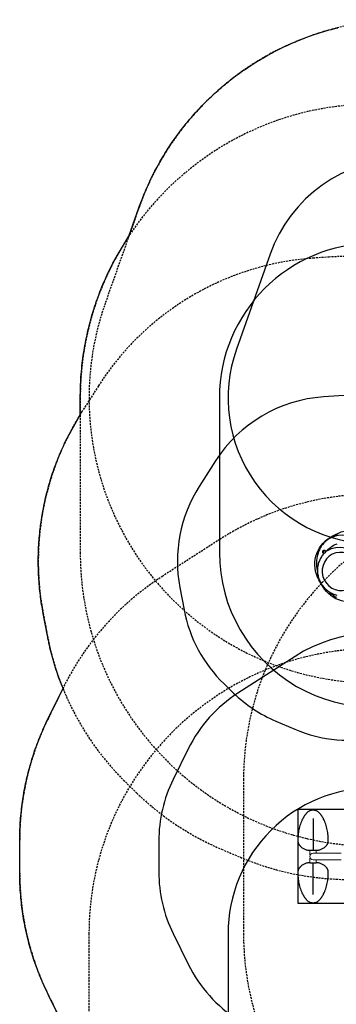
# Model space of a CAD drawing. Extents: x 5591 to 5981, y -5564 to -5147.
# Drawn here: x 5616 to 5698, y -5402 to -5147 of the extents above; entities that cross this region are included whole.
import ezdxf

# ---------------------------------------------------------------- set-up
doc = ezdxf.new("R2010")
doc.units = 0
doc.header["$MEASUREMENT"] = 0
doc.linetypes.add('CENTERX2', pattern=[20.32, 12.7, -2.54, 2.54, -2.54])
doc.linetypes.add('DASHED', pattern=[0.75, 0.5, -0.25])
for name, color, linetype in [('2D_FOOTTREAD', 92, 'CONTINUOUS'), ('2D_GALV', 135, 'CONTINUOUS'), ('2D_GRAY', 252, 'CONTINUOUS'), ('2D_PBACCENT', 250, 'CONTINUOUS'), ('2D_PBPANEL', 5, 'CONTINUOUS'), ('OUTLINE', 30, 'CONTINUOUS'), ('PHASE-1', 6, 'CONTINUOUS'), ('SAFETY_01', 51, 'DASHED'), ('SAFETY_01_36', 6, 'CONTINUOUS'), ('SAFETY_98', 5, 'DASHED'), ('SAFETY_98_36', 6, 'CONTINUOUS'), ('SAFETY_CSA03-1', 133, 'DASHED'), ('SAFETY_CSA03-1_36', 6, 'CONTINUOUS'), ('SAFETY_CSA03-2', 6, 'DASHED'), ('SAFETY_CSA03-2_36', 6, 'CONTINUOUS')]:
    doc.layers.add(name, color=color, linetype=linetype)

# ---------------------------------------------------------------- blocks, each defined once
blk = doc.blocks.new('PBTSTC11')
at = {"layer": 'SAFETY_01'}
blk.add_lwpolyline([(-47.33, 59.01, 0.332075), (-85.1, -19.11), (-80.45, -43.18, 0.366527), (-7.4, -101.92), (39.75, -100.73, 0.374629), (110.11, -36.19), (113.25, -8.22, 0.447318), (39.96, 73.75), (0, 73.75, 0.100409), (-28.74, 67.92), (-33.89, 65.74, 0.019719), (-39.07, 63.3)], format="xyb", close=True, dxfattribs=at)
at = {"layer": 'SAFETY_98'}
blk.add_lwpolyline([(-47.33, 59.01, 0.332075), (-85.1, -19.11), (-80.45, -43.18, 0.366527), (-7.4, -101.92), (39.75, -100.73, 0.374629), (110.11, -36.19), (113.25, -8.22, 0.447318), (39.96, 73.75), (0, 73.75, 0.100409), (-28.74, 67.92), (-33.89, 65.74, 0.019719), (-39.07, 63.3)], format="xyb", close=True, dxfattribs=at)
at = {"layer": 'SAFETY_CSA03-1'}
blk.add_lwpolyline([(-47.33, 59.01, 0.332075), (-85.1, -19.11), (-80.45, -43.18, 0.366527), (-7.4, -101.92), (39.75, -100.73, 0.374629), (110.11, -36.19), (113.25, -8.22, 0.447318), (39.96, 73.75), (0, 73.75, 0.100409), (-28.74, 67.92), (-33.89, 65.74, 0.019719), (-39.07, 63.3)], format="xyb", close=True, dxfattribs=at)
at = {"layer": 'SAFETY_CSA03-2'}
blk.add_lwpolyline([(-47.33, 59.01, 0.332075), (-85.1, -19.11), (-80.45, -43.18, 0.366527), (-7.4, -101.92), (39.75, -100.73, 0.374629), (110.11, -36.19), (113.25, -8.22, 0.447318), (39.96, 73.75), (0, 73.75, 0.100409), (-28.74, 67.92), (-33.89, 65.74, 0.019719), (-39.07, 63.3)], format="xyb", close=True, dxfattribs=at)
blk = doc.blocks.new('PBPODC00')
at = {"layer": '2D_FOOTTREAD', "linetype": 'CENTERX2'}
for p, q in [((10.16, -15.75), (18.39, -15.75)), ((10.16, -15.75), (18.39, -15.75)), ((10.16, -15.75), (18.39, -15.75)), ((29.86, -15.75), (21.63, -15.75)), ((29.86, -15.75), (21.63, -15.75)), ((29.86, -15.75), (21.63, -15.75))]:
    blk.add_line(p, q, dxfattribs=at)
for points in [[(18.39, -16.58), (18.39, -14.92, 0.223835), (17.13, -12.24, 0.164613), (16.01, -11.82, 0.124777), (10.31, -13.04, 0.068826), (8.78, -14.08, 0.444631), (8.78, -17.42, 0.068826), (10.31, -18.46, 0.124776), (16.01, -19.68, 0.164614), (17.13, -19.25, 0.223833), (18.39, -16.58, 0.044858)], [(21.63, -16.58), (21.63, -14.92, -0.223835), (22.89, -12.24, -0.164613), (24.01, -11.82, -0.124777), (29.71, -13.04, -0.068826), (31.24, -14.08, -0.444631), (31.24, -17.42, -0.068826), (29.71, -18.46, -0.124776), (24.01, -19.68, -0.164614), (22.89, -19.25, -0.223833), (21.63, -16.58, -0.044858)]]:
    blk.add_lwpolyline(points, format="xyb", dxfattribs=at)
at = {"layer": '2D_PBACCENT', "linetype": 'Continuous', "lineweight": 15}
for p, q in [((19.18, -8.46), (19.18, -15.75)), ((20.84, -15.75), (20.84, -8.46)), ((19.18, -14.92), (18.39, -14.92)), ((21.63, -14.92), (20.84, -14.92)), ((18.39, -16.58), (19.58, -16.58)), ((19.58, -16.58), (19.58, -16.46)), ((20.44, -16.46), (20.44, -16.58)), ((20.44, -16.58), (21.63, -16.58))]:
    blk.add_line(p, q, dxfattribs=at)
for start, end in [(180, 0), (180, 270), (270, 0)]:
    blk.add_arc((20.01, -15.75), 0.831, start, end, dxfattribs=at)
at = {"layer": 'OUTLINE'}
blk.add_lwpolyline([(32.12, -0.66), (39.96, -0.66), (39.94, 0.64), (0, 0.64), (0, -0.66), (7.89, -0.66), (7.89, -19.7), (32.12, -19.7), (32.12, -0.66)], close=True, dxfattribs=at)
at = {"layer": 'SAFETY_01'}
blk.add_lwpolyline([(24.01, -91.68, 0.115002), (55.85, -84.26), (63.82, -80.33, 0.136981), (92.67, -54.5), (102.12, -39.69, 0.592337), (39.96, 73.75), (0, 73.75, 0.593322), (-62.04, -39.87), (-52.53, -54.67, 0.136239), (-23.8, -80.33), (-15.82, -84.26, 0.115002), (16.01, -91.68)], format="xyb", close=True, dxfattribs=at)
at = {"layer": 'SAFETY_01_36'}
blk.add_lwpolyline([(24.01, -55.68, 0.115002), (39.93, -51.97), (47.9, -48.04, 0.136981), (62.32, -35.12), (71.78, -20.32, 0.592337), (39.96, 37.75), (0, 37.75, 0.593322), (-31.76, -20.41), (-22.25, -35.21, 0.136239), (-7.88, -48.04), (0.09, -51.97, 0.115002), (16.01, -55.68)], format="xyb", close=True, dxfattribs=at)
at = {"layer": 'SAFETY_98'}
blk.add_lwpolyline([(24.01, -91.68, 0.115002), (55.85, -84.26), (63.82, -80.33, 0.136981), (92.67, -54.5), (102.12, -39.69, 0.592337), (39.96, 73.75), (0, 73.75, 0.593322), (-62.04, -39.87), (-52.53, -54.67, 0.136239), (-23.8, -80.33), (-15.82, -84.26, 0.115002), (16.01, -91.68)], format="xyb", close=True, dxfattribs=at)
at = {"layer": 'SAFETY_98_36'}
blk.add_lwpolyline([(24.01, -55.68, 0.115002), (39.93, -51.97), (47.9, -48.04, 0.136981), (62.32, -35.12), (71.78, -20.32, 0.592337), (39.96, 37.75), (0, 37.75, 0.593322), (-31.76, -20.41), (-22.25, -35.21, 0.136239), (-7.88, -48.04), (0.09, -51.97, 0.115002), (16.01, -55.68)], format="xyb", close=True, dxfattribs=at)
at = {"layer": 'SAFETY_CSA03-1'}
blk.add_lwpolyline([(24.01, -91.68, 0.115002), (55.85, -84.26), (63.82, -80.33, 0.136981), (92.67, -54.5), (102.12, -39.69, 0.592337), (39.96, 73.75), (0, 73.75, 0.593322), (-62.04, -39.87), (-52.53, -54.67, 0.136239), (-23.8, -80.33), (-15.82, -84.26, 0.115002), (16.01, -91.68)], format="xyb", close=True, dxfattribs=at)
at = {"layer": 'SAFETY_CSA03-1_36'}
blk.add_lwpolyline([(24.01, -55.68, 0.115002), (39.93, -51.97), (47.9, -48.04, 0.136981), (62.32, -35.12), (71.78, -20.32, 0.592337), (39.96, 37.75), (0, 37.75, 0.593322), (-31.76, -20.41), (-22.25, -35.21, 0.136239), (-7.88, -48.04), (0.09, -51.97, 0.115002), (16.01, -55.68)], format="xyb", close=True, dxfattribs=at)
at = {"layer": 'SAFETY_CSA03-2'}
blk.add_lwpolyline([(24.01, -91.68, 0.115002), (55.85, -84.26), (63.82, -80.33, 0.136981), (92.67, -54.5), (102.12, -39.69, 0.592337), (39.96, 73.75), (0, 73.75, 0.593322), (-62.04, -39.87), (-52.53, -54.67, 0.136239), (-23.8, -80.33), (-15.82, -84.26, 0.115002), (16.01, -91.68)], format="xyb", close=True, dxfattribs=at)
at = {"layer": 'SAFETY_CSA03-2_36'}
blk.add_lwpolyline([(24.01, -55.68, 0.115002), (39.93, -51.97), (47.9, -48.04, 0.136981), (62.32, -35.12), (71.78, -20.32, 0.592337), (39.96, 37.75), (0, 37.75, 0.593322), (-31.76, -20.41), (-22.25, -35.21, 0.136239), (-7.88, -48.04), (0.09, -51.97, 0.115002), (16.01, -55.68)], format="xyb", close=True, dxfattribs=at)
blk = doc.blocks.new('PBWAVC03')
at = {"layer": 'SAFETY_01'}
blk.add_lwpolyline([(31.98, -97.85, 0.317938), (100.81, -49.16), (109.5, -24.56, 0.517534), (39.96, 73.75), (0, 73.75, 0.517552), (-69.54, -24.56), (-60.85, -49.17, 0.317901), (7.97, -97.84)], format="xyb", close=True, dxfattribs=at)
at = {"layer": 'SAFETY_01_36'}
blk.add_lwpolyline([(31.99, -61.85, 0.317938), (66.87, -37.17), (75.56, -12.57, 0.517534), (39.96, 37.75), (0, 37.75, 0.517552), (-35.59, -12.57), (-26.9, -37.18, 0.317901), (7.97, -61.84)], format="xyb", close=True, dxfattribs=at)
at = {"layer": 'SAFETY_98'}
blk.add_lwpolyline([(31.98, -97.85, 0.317938), (100.81, -49.16), (109.5, -24.56, 0.517534), (39.96, 73.75), (0, 73.75, 0.517552), (-69.54, -24.56), (-60.85, -49.17, 0.317901), (7.97, -97.84)], format="xyb", close=True, dxfattribs=at)
at = {"layer": 'SAFETY_98_36'}
blk.add_lwpolyline([(31.99, -61.85, 0.317938), (66.87, -37.17), (75.56, -12.57, 0.517534), (39.96, 37.75), (0, 37.75, 0.517552), (-35.59, -12.57), (-26.9, -37.18, 0.317901), (7.97, -61.84)], format="xyb", close=True, dxfattribs=at)
at = {"layer": 'SAFETY_CSA03-1'}
blk.add_lwpolyline([(31.98, -97.85, 0.317938), (100.81, -49.16), (109.5, -24.56, 0.517534), (39.96, 73.75), (0, 73.75, 0.517552), (-69.54, -24.56), (-60.85, -49.17, 0.317901), (7.97, -97.84)], format="xyb", close=True, dxfattribs=at)
at = {"layer": 'SAFETY_CSA03-1_36'}
blk.add_lwpolyline([(31.99, -61.85, 0.317938), (66.87, -37.17), (75.56, -12.57, 0.517534), (39.96, 37.75), (0, 37.75, 0.517552), (-35.59, -12.57), (-26.9, -37.18, 0.317901), (7.97, -61.84)], format="xyb", close=True, dxfattribs=at)
at = {"layer": 'SAFETY_CSA03-2'}
blk.add_lwpolyline([(31.98, -97.85, 0.317938), (100.81, -49.16), (109.5, -24.56, 0.517534), (39.96, 73.75), (0, 73.75, 0.517552), (-69.54, -24.56), (-60.85, -49.17, 0.317901), (7.97, -97.84)], format="xyb", close=True, dxfattribs=at)
at = {"layer": 'SAFETY_CSA03-2_36'}
blk.add_lwpolyline([(31.99, -61.85, 0.317938), (66.87, -37.17), (75.56, -12.57, 0.517534), (39.96, 37.75), (0, 37.75, 0.517552), (-35.59, -12.57), (-26.9, -37.18, 0.317901), (7.97, -61.84)], format="xyb", close=True, dxfattribs=at)
blk = doc.blocks.new('200203643')
at = {"layer": 'SAFETY_01'}
blk.add_lwpolyline([(0, 76, 1), (0, -76), (40, -76, 1), (40, 76)], format="xyb", close=True, dxfattribs=at)
at = {"layer": 'SAFETY_01_36'}
blk.add_lwpolyline([(0, 40, 1), (0, -40), (40, -40, 1), (40, 40)], format="xyb", close=True, dxfattribs=at)
at = {"layer": 'SAFETY_CSA03-1'}
blk.add_lwpolyline([(0, 76, 1), (0, -76), (40, -76, 1), (40, 76)], format="xyb", close=True, dxfattribs=at)
at = {"layer": 'SAFETY_CSA03-1_36'}
blk.add_lwpolyline([(0, 40, 1), (0, -40), (40, -40, 1), (40, 40)], format="xyb", close=True, dxfattribs=at)
blk = doc.blocks.new('PBOING00')
at = {"layer": '2D_GALV', "linetype": 'Continuous'}
blk.add_line((-6.87, -11.05), (-6.86, -11.06), dxfattribs=at)
at = {"layer": '2D_GALV', "color": 7, "linetype": 'Continuous'}
blk.add_line((-6.37, -10.78), (-6.37, -10.77), dxfattribs=at)
at = {"layer": '2D_GALV', "linetype": 'Continuous'}
for points in [[(-6.97, -11.19), (-7, -11.12), (-7, -11.05), (-7, -10.98), (-6.98, -10.92), (-6.95, -10.85), (-6.9, -10.8), (-6.84, -10.75), (-6.78, -10.71), (-6.71, -10.68), (-6.63, -10.66), (-6.55, -10.65), (-6.47, -10.65), (-6.4, -10.64)], [(-6.22, -11.34), (-6.24, -11.35), (-6.31, -11.39), (-6.38, -11.42), (-6.46, -11.44), (-6.54, -11.45), (-6.62, -11.44), (-6.69, -11.42), (-6.77, -11.4), (-6.83, -11.36), (-6.89, -11.31), (-6.94, -11.25), (-6.97, -11.19)], [(-6.37, -10.78), (-6.38, -10.81), (-6.44, -10.78), (-6.5, -10.77), (-6.57, -10.77), (-6.64, -10.78), (-6.7, -10.8), (-6.75, -10.84), (-6.8, -10.88), (-6.83, -10.93), (-6.86, -10.98), (-6.87, -11.04), (-6.87, -11.05)], [(-6.86, -11.06), (-6.86, -11.1), (-6.85, -11.16), (-6.82, -11.21), (-6.79, -11.26), (-6.74, -11.3), (-6.69, -11.33), (-6.63, -11.35), (-6.57, -11.37), (-6.5, -11.36), (-6.44, -11.35), (-6.38, -11.33), (-6.33, -11.29), (-6.28, -11.24), (-6.26, -11.21)]]:
    blk.add_lwpolyline(points, dxfattribs=at)
at = {"layer": '2D_GRAY'}
blk.add_line((-9, -7.59), (-9, -7.72), dxfattribs=at)
for points in [[(-8.78, -5.89), (-8.85, -6.18), (-8.91, -6.47), (-8.95, -6.75), (-8.98, -6.97)], [(-8.97, -8.46), (-8.96, -8.59), (-8.92, -8.88), (-8.86, -9.16), (-8.8, -9.45), (-8.72, -9.73), (-8.63, -10.01), (-8.53, -10.29), (-8.41, -10.56), (-8.29, -10.83), (-8.15, -11.1), (-8, -11.36), (-7.84, -11.62), (-7.67, -11.87), (-7.49, -12.11), (-7.3, -12.35), (-7.1, -12.58), (-6.89, -12.81), (-6.67, -13.03), (-6.44, -13.24), (-6.2, -13.44), (-5.95, -13.64), (-5.7, -13.83), (-5.43, -14.01), (-5.16, -14.18), (-4.88, -14.34), (-4.6, -14.49), (-4.31, -14.64), (-4.01, -14.77), (-3.71, -14.9), (-3.4, -15.01), (-3.18, -15.09)], [(3.16, -15.12), (3.45, -15.02), (3.76, -14.9), (4.06, -14.77), (4.36, -14.64), (4.65, -14.49), (4.93, -14.34), (5.21, -14.17)]]:
    blk.add_lwpolyline(points, dxfattribs=at)
for centre, radius, start, end in [((-1.73, -8.31), 7.11, 136.9821, 194.7856), ((-2.24, -7.6), 6.76, 173.9822, 179.9284), ((-2.24, -7.71), 6.76, 173.7241, 185.9993)]:
    blk.add_arc(centre, radius, start, end, dxfattribs=at)
at = {"layer": '2D_PBPANEL', "linetype": 'Continuous'}
blk.add_line((-6.64, -9.45), (-6.37, -10.77), dxfattribs=at)
at = {"layer": '2D_PBPANEL'}
for points in [[(-6.65, -7.26), (-6.7, -7.52), (-6.73, -7.78), (-6.74, -7.95)], [(-6.37, -10.78), (-6.37, -10.78), (-6.31, -11.05), (-6.23, -11.32), (-6.15, -11.58), (-6.05, -11.84), (-5.94, -12.1), (-5.82, -12.35), (-5.68, -12.59), (-5.54, -12.83), (-5.39, -13.06), (-5.22, -13.29), (-5.05, -13.51), (-4.86, -13.72), (-4.67, -13.92), (-4.47, -14.12), (-4.26, -14.3), (-4.04, -14.48), (-3.81, -14.65), (-3.58, -14.8), (-3.34, -14.95), (-3.09, -15.09), (-2.83, -15.21), (-2.58, -15.33), (-2.31, -15.43), (-2.04, -15.53), (-1.77, -15.61), (-1.49, -15.68), (-1.22, -15.73), (-0.94, -15.78), (-0.65, -15.81), (-0.37, -15.84), (-0.08, -15.84), (0.2, -15.84), (0.49, -15.83), (0.77, -15.8), (1.05, -15.76), (1.33, -15.71), (1.61, -15.65), (1.88, -15.57), (2.16, -15.49), (2.42, -15.39), (2.68, -15.28), (2.94, -15.16), (3.19, -15.03), (3.44, -14.89), (3.68, -14.74), (3.91, -14.58), (4.13, -14.4), (4.35, -14.22), (4.56, -14.03), (4.75, -13.84)]]:
    blk.add_lwpolyline(points, dxfattribs=at)
at = {"layer": '2D_PBPANEL', "linetype": 'Continuous'}
blk.add_arc((0.04, -10.32), 6.48, 2.7781, 180.7487, dxfattribs=at)
at = {"layer": '2D_PBPANEL'}
for centre, radius, start, end in [((-0.01, -10.07), 5.04, 359.5339, 174.272), ((-1.47, -8.35), 5.29, 175.6438, 192.0064), ((0.01, -9.64), 5.04, 179.1417, 354.6642)]:
    blk.add_arc(centre, radius, start, end, dxfattribs=at)
at = {"layer": 'OUTLINE'}
blk.add_lwpolyline([(-9, -7.84), (-9, -6.25, -0.414214), (-1, 1.75), (1, 1.75, -0.414214), (9, -6.25), (9, -7.84, -0.414214), (1, -15.84), (-1, -15.84, -0.414214)], format="xyb", close=True, dxfattribs=at)
at = {"layer": 'SAFETY_01'}
blk.add_lwpolyline([(-23.56, -83.96, 0.154638), (19.91, -85.21), (23.23, -84.26, 0.09201), (46.76, -72.56), (51.02, -69.35, 0.157818), (76.52, -33.07), (77.83, -28.81, 0.430556), (26.44, 62.3), (10.08, 66.38, 0.353435), (-71.96, 28.22), (-73.7, 24.67, 0.238067), (-72.96, -40.21), (-69.33, -47.21, 0.191365), (-29.14, -82.01)], format="xyb", close=True, dxfattribs=at)
at = {"layer": 'SAFETY_01_36'}
blk.add_lwpolyline([(-11.71, -49.97, 0.154638), (10.03, -50.59), (13.35, -49.64, 0.09201), (25.11, -43.79), (29.37, -40.59, 0.157818), (42.12, -22.45), (43.44, -18.19, 0.430556), (17.74, 27.37), (1.38, 31.44, 0.353435), (-39.64, 12.36), (-41.38, 8.82, 0.238067), (-41.01, -23.63), (-37.38, -30.62, 0.191365), (-17.28, -48.02)], format="xyb", close=True, dxfattribs=at)
at = {"layer": 'SAFETY_98'}
blk.add_lwpolyline([(-23.56, -83.96, 0.154638), (19.91, -85.21), (23.23, -84.26, 0.09201), (46.76, -72.56), (51.02, -69.35, 0.157818), (76.52, -33.07), (77.83, -28.81, 0.430556), (26.44, 62.3), (10.08, 66.38, 0.353435), (-71.96, 28.22), (-73.7, 24.67, 0.238067), (-72.96, -40.21), (-69.33, -47.21, 0.191365), (-29.14, -82.01)], format="xyb", close=True, dxfattribs=at)
at = {"layer": 'SAFETY_98_36'}
blk.add_lwpolyline([(-11.71, -49.97, 0.154638), (10.03, -50.59), (13.35, -49.64, 0.09201), (25.11, -43.79), (29.37, -40.59, 0.157818), (42.12, -22.45), (43.44, -18.19, 0.430556), (17.74, 27.37), (1.38, 31.44, 0.353435), (-39.64, 12.36), (-41.38, 8.82, 0.238067), (-41.01, -23.63), (-37.38, -30.62, 0.191365), (-17.28, -48.02)], format="xyb", close=True, dxfattribs=at)
at = {"layer": 'SAFETY_CSA03-1'}
blk.add_lwpolyline([(-23.56, -83.96, 0.154638), (19.91, -85.21), (23.23, -84.26, 0.09201), (46.76, -72.56), (51.02, -69.35, 0.157818), (76.52, -33.07), (77.83, -28.81, 0.430556), (26.44, 62.3), (10.08, 66.38, 0.353435), (-71.96, 28.22), (-73.7, 24.67, 0.238067), (-72.96, -40.21), (-69.33, -47.21, 0.191365), (-29.14, -82.01)], format="xyb", close=True, dxfattribs=at)
at = {"layer": 'SAFETY_CSA03-1_36'}
blk.add_lwpolyline([(-11.71, -49.97, 0.154638), (10.03, -50.59), (13.35, -49.64, 0.09201), (25.11, -43.79), (29.37, -40.59, 0.157818), (42.12, -22.45), (43.44, -18.19, 0.430556), (17.74, 27.37), (1.38, 31.44, 0.353435), (-39.64, 12.36), (-41.38, 8.82, 0.238067), (-41.01, -23.63), (-37.38, -30.62, 0.191365), (-17.28, -48.02)], format="xyb", close=True, dxfattribs=at)
at = {"layer": 'SAFETY_CSA03-2'}
blk.add_lwpolyline([(-23.56, -83.96, 0.154638), (19.91, -85.21), (23.23, -84.26, 0.09201), (46.76, -72.56), (51.02, -69.35, 0.157818), (76.52, -33.07), (77.83, -28.81, 0.430556), (26.44, 62.3), (10.08, 66.38, 0.353435), (-71.96, 28.22), (-73.7, 24.67, 0.238067), (-72.96, -40.21), (-69.33, -47.21, 0.191365), (-29.14, -82.01)], format="xyb", close=True, dxfattribs=at)
at = {"layer": 'SAFETY_CSA03-2_36'}
blk.add_lwpolyline([(-11.71, -49.97, 0.154638), (10.03, -50.59), (13.35, -49.64, 0.09201), (25.11, -43.79), (29.37, -40.59, 0.157818), (42.12, -22.45), (43.44, -18.19, 0.430556), (17.74, 27.37), (1.38, 31.44, 0.353435), (-39.64, 12.36), (-41.38, 8.82, 0.238067), (-41.01, -23.63), (-37.38, -30.62, 0.191365), (-17.28, -48.02)], format="xyb", close=True, dxfattribs=at)
blk = doc.blocks.new('PBSCLO00')
at = {"layer": 'SAFETY_01'}
blk.add_lwpolyline([(-73.75, -96, 0.414214), (0, -169.75), (39.96, -169.75, 0.414214), (113.71, -96), (113.71, 0, 0.414214), (39.96, 73.75), (0, 73.75, 0.414214), (-73.75, 0)], format="xyb", close=True, dxfattribs=at)
at = {"layer": 'SAFETY_01_36'}
blk.add_lwpolyline([(-37.75, -96, 0.414214), (0, -133.75), (39.96, -133.75, 0.414214), (77.71, -96), (77.71, 0, 0.414214), (39.96, 37.75), (0, 37.75, 0.414214), (-37.75, 0)], format="xyb", close=True, dxfattribs=at)
at = {"layer": 'SAFETY_98'}
blk.add_lwpolyline([(-73.75, -96, 0.414214), (0, -169.75), (39.96, -169.75, 0.414214), (113.71, -96), (113.71, 0, 0.414214), (39.96, 73.75), (0, 73.75, 0.414214), (-73.75, 0)], format="xyb", close=True, dxfattribs=at)
at = {"layer": 'SAFETY_98_36'}
blk.add_lwpolyline([(-37.75, -96, 0.414214), (0, -133.75), (39.96, -133.75, 0.414214), (77.71, -96), (77.71, 0, 0.414214), (39.96, 37.75), (0, 37.75, 0.414214), (-37.75, 0)], format="xyb", close=True, dxfattribs=at)
at = {"layer": 'SAFETY_CSA03-1'}
blk.add_lwpolyline([(-73.75, -96, 0.414214), (0, -169.75), (39.96, -169.75, 0.414214), (113.71, -96), (113.71, 0, 0.414214), (39.96, 73.75), (0, 73.75, 0.414214), (-73.75, 0)], format="xyb", close=True, dxfattribs=at)
at = {"layer": 'SAFETY_CSA03-1_36'}
blk.add_lwpolyline([(-37.75, -96, 0.414214), (0, -133.75), (39.96, -133.75, 0.414214), (77.71, -96), (77.71, 0, 0.414214), (39.96, 37.75), (0, 37.75, 0.414214), (-37.75, 0)], format="xyb", close=True, dxfattribs=at)
at = {"layer": 'SAFETY_CSA03-2'}
blk.add_lwpolyline([(-73.75, -96, 0.414214), (0, -169.75), (39.96, -169.75, 0.414214), (113.71, -96), (113.71, 0, 0.414214), (39.96, 73.75), (0, 73.75, 0.414214), (-73.75, 0)], format="xyb", close=True, dxfattribs=at)
at = {"layer": 'SAFETY_CSA03-2_36'}
blk.add_lwpolyline([(-37.75, -96, 0.414214), (0, -133.75), (39.96, -133.75, 0.414214), (77.71, -96), (77.71, 0, 0.414214), (39.96, 37.75), (0, 37.75, 0.414214), (-37.75, 0)], format="xyb", close=True, dxfattribs=at)

msp = doc.modelspace()

# ---------------------------------------------------------------- linework, layer by layer
at = {"layer": 'PHASE-1'}
msp.add_lwpolyline([(5626.96, -5407.4), (5623.03, -5399.43), (5622.77, -5398.89), (5622.52, -5398.35), (5622.26, -5397.81), (5622.01, -5397.26), (5621.77, -5396.72), (5621.52, -5396.17), (5621.38, -5395.83), (5621.05, -5395.08), (5620.83, -5394.52), (5620.61, -5393.97), (5620.39, -5393.41), (5620.18, -5392.85), (5619.92, -5392.15), (5619.77, -5391.73), (5619.57, -5391.17), (5619.38, -5390.6), (5619.19, -5390.03), (5619.01, -5389.47), (5618.83, -5388.9), (5618.68, -5388.4), (5618.49, -5387.75), (5618.32, -5387.18), (5618.16, -5386.6), (5618.01, -5386.03), (5617.85, -5385.45), (5617.71, -5384.87), (5617.64, -5384.58), (5617.43, -5383.71), (5617.3, -5383.12), (5617.17, -5382.54), (5617.05, -5381.96), (5616.94, -5381.37), (5616.81, -5380.71), (5616.72, -5380.2), (5616.62, -5379.61), (5616.52, -5379.02), (5616.43, -5378.43), (5616.34, -5377.84), (5616.26, -5377.25), (5616.2, -5376.8), (5616.1, -5376.06), (5616.04, -5375.47), (5615.97, -5374.87), (5615.91, -5374.28), (5615.86, -5373.68), (5615.8, -5372.86), (5615.77, -5372.49), (5615.74, -5371.9), (5615.71, -5371.3), (5615.68, -5370.7), (5615.66, -5370.11), (5615.64, -5369.51), (5615.62, -5368.91), (5615.61, -5359.59), (5615.62, -5359), (5615.63, -5358.4), (5615.64, -5357.8), (5615.65, -5357.2), (5615.67, -5356.61), (5615.7, -5356.01), (5615.71, -5355.64), (5615.76, -5354.82), (5615.8, -5354.22), (5615.85, -5353.63), (5615.9, -5353.03), (5615.96, -5352.44), (5616.04, -5351.69), (5616.09, -5351.25), (5616.16, -5350.66), (5616.24, -5350.06), (5616.32, -5349.47), (5616.41, -5348.88), (5616.5, -5348.29), (5616.58, -5347.78), (5616.7, -5347.11), (5616.8, -5346.53), (5616.91, -5345.94), (5617.03, -5345.35), (5617.15, -5344.77), (5617.34, -5343.89), (5617.4, -5343.6), (5617.54, -5343.02), (5617.68, -5342.44), (5617.82, -5341.86), (5617.97, -5341.28), (5618.13, -5340.7), (5618.31, -5340.06), (5618.45, -5339.55), (5618.62, -5338.98), (5618.79, -5338.41), (5618.97, -5337.84), (5619.15, -5337.27), (5619.34, -5336.7), (5619.48, -5336.28), (5619.73, -5335.57), (5619.93, -5335.01), (5620.14, -5334.45), (5620.35, -5333.89), (5620.56, -5333.33), (5620.87, -5332.57), (5621.01, -5332.23), (5621.24, -5331.68), (5621.48, -5331.13), (5621.72, -5330.58), (5621.96, -5330.04), (5622.21, -5329.49), (5622.45, -5328.95), (5626.83, -5320.04), (5625.69, -5317.19), (5625.59, -5316.89), (5625.48, -5316.59), (5625.38, -5316.29), (5625.28, -5315.99), (5625.18, -5315.69), (5625.08, -5315.39), (5624.98, -5315.09), (5624.88, -5314.79), (5624.79, -5314.48), (5624.69, -5314.18), (5624.6, -5313.88), (5624.51, -5313.57), (5624.42, -5313.27), (5624.33, -5312.97), (5624.25, -5312.66), (5624.16, -5312.36), (5624.08, -5312.05), (5623.99, -5311.75), (5623.91, -5311.44), (5623.83, -5311.14), (5623.75, -5310.83), (5623.68, -5310.52), (5623.6, -5310.21), (5623.52, -5309.91), (5623.45, -5309.6), (5623.38, -5309.29), (5623.31, -5308.98), (5623.24, -5308.67), (5623.17, -5308.36), (5623.11, -5308.05), (5623.04, -5307.74), (5622.98, -5307.43), (5622.92, -5307.12), (5622.85, -5306.81), (5622.79, -5306.5), (5621.69, -5300.7), (5621.59, -5300.12), (5621.48, -5299.53), (5621.39, -5298.95), (5621.29, -5298.36), (5621.2, -5297.78), (5621.08, -5296.94), (5621.03, -5296.6), (5620.95, -5296.01), (5620.88, -5295.42), (5620.82, -5294.83), (5620.76, -5294.24), (5620.7, -5293.65), (5620.66, -5293.16), (5620.61, -5292.47), (5620.57, -5291.88), (5620.53, -5291.28), (5620.5, -5290.69), (5620.48, -5290.1), (5620.45, -5289.36), (5620.44, -5288.91), (5620.43, -5288.32), (5620.42, -5287.73), (5620.42, -5287.13), (5620.42, -5286.54), (5620.43, -5285.95), (5620.44, -5285.55), (5620.46, -5284.76), (5620.49, -5284.17), (5620.51, -5283.57), (5620.55, -5282.98), (5620.58, -5282.39), (5620.63, -5281.75), (5620.67, -5281.21), (5620.73, -5280.61), (5620.78, -5280.02), (5620.84, -5279.43), (5620.91, -5278.84), (5620.98, -5278.26), (5621.02, -5277.96), (5621.14, -5277.08), (5621.23, -5276.49), (5621.32, -5275.91), (5621.41, -5275.32), (5621.51, -5274.74), (5621.61, -5274.2), (5621.73, -5273.57), (5621.84, -5272.99), (5621.96, -5272.41), (5622.09, -5271.83), (5622.22, -5271.25), (5622.4, -5270.48), (5622.49, -5270.09), (5622.64, -5269.52), (5622.78, -5268.94), (5622.94, -5268.37), (5623.1, -5267.8), (5623.26, -5267.22), (5623.38, -5266.8), (5623.6, -5266.09), (5623.77, -5265.52), (5623.96, -5264.96), (5624.14, -5264.39), (5624.33, -5263.83), (5624.56, -5263.18), (5624.73, -5262.71), (5624.93, -5262.15), (5625.14, -5261.6), (5625.35, -5261.04), (5625.57, -5260.49), (5625.79, -5259.94), (5625.93, -5259.62), (5626.26, -5258.85), (5626.5, -5258.31), (5626.74, -5257.77), (5626.99, -5257.23), (5627.23, -5256.69), (5627.48, -5256.15), (5631.28, -5249.29), (5631.28, -5244.93), (5631.29, -5244.25), (5631.31, -5243.56), (5631.32, -5242.88), (5631.34, -5242.19), (5631.36, -5241.51), (5631.39, -5240.83), (5631.42, -5240.4), (5631.47, -5239.46), (5631.52, -5238.78), (5631.58, -5238.1), (5631.65, -5237.42), (5631.72, -5236.74), (5631.81, -5235.89), (5631.88, -5235.38), (5631.97, -5234.7), (5632.06, -5234.02), (5632.16, -5233.35), (5632.27, -5232.67), (5632.38, -5232), (5632.48, -5231.41), (5632.62, -5230.65), (5632.75, -5229.98), (5632.89, -5229.31), (5633.03, -5228.64), (5633.18, -5227.97), (5633.42, -5226.97), (5633.5, -5226.64), (5633.66, -5225.98), (5633.84, -5225.32), (5634.02, -5224.66), (5634.2, -5224), (5634.39, -5223.34), (5634.61, -5222.61), (5634.79, -5222.03), (5635, -5221.38), (5635.22, -5220.73), (5635.44, -5220.09), (5635.66, -5219.44), (5635.89, -5218.8), (5636.07, -5218.32), (5636.38, -5217.52), (5636.62, -5216.88), (5636.88, -5216.24), (5637.14, -5215.61), (5637.41, -5214.98), (5637.79, -5214.12), (5637.96, -5213.73), (5638.25, -5213.11), (5638.54, -5212.49), (5638.84, -5211.88), (5639.14, -5211.26), (5639.44, -5210.65), (5639.75, -5210.04), (5643.86, -5203.09), (5646.45, -5195.77), (5646.65, -5195.22), (5646.85, -5194.68), (5647.06, -5194.14), (5647.26, -5193.6), (5647.47, -5193.06), (5647.73, -5192.41), (5647.9, -5191.98), (5648.13, -5191.45), (5648.36, -5190.92), (5648.59, -5190.39), (5648.83, -5189.86), (5649.17, -5189.12), (5649.32, -5188.81), (5649.57, -5188.29), (5649.82, -5187.77), (5650.08, -5187.25), (5650.34, -5186.73), (5650.61, -5186.22), (5650.78, -5185.9), (5651.15, -5185.2), (5651.43, -5184.69), (5651.72, -5184.18), (5652, -5183.68), (5652.29, -5183.18), (5652.54, -5182.76), (5652.89, -5182.19), (5653.19, -5181.69), (5653.49, -5181.2), (5653.8, -5180.71), (5654.12, -5180.22), (5654.45, -5179.72), (5654.76, -5179.26), (5655.08, -5178.78), (5655.41, -5178.3), (5655.75, -5177.83), (5656.08, -5177.36), (5656.51, -5176.77), (5656.77, -5176.43), (5657.12, -5175.96), (5657.47, -5175.5), (5657.82, -5175.05), (5658.18, -5174.59), (5658.71, -5173.93), (5658.91, -5173.69), (5659.28, -5173.25), (5659.66, -5172.8), (5660.03, -5172.36), (5660.41, -5171.93), (5660.8, -5171.49), (5661.06, -5171.21), (5661.58, -5170.64), (5661.97, -5170.21), (5662.37, -5169.79), (5662.77, -5169.37), (5663.17, -5168.96), (5663.53, -5168.6), (5663.99, -5168.14), (5664.4, -5167.73), (5664.82, -5167.33), (5665.24, -5166.93), (5665.66, -5166.54), (5666.12, -5166.11), (5666.52, -5165.76), (5666.95, -5165.37), (5667.39, -5164.99), (5667.83, -5164.61), (5668.27, -5164.24), (5668.84, -5163.76), (5669.16, -5163.5), (5669.61, -5163.13), (5670.06, -5162.77), (5670.52, -5162.42), (5670.98, -5162.06), (5671.44, -5161.71), (5671.67, -5161.54), (5672.37, -5161.03), (5672.84, -5160.69), (5673.31, -5160.35), (5673.79, -5160.02), (5674.27, -5159.69), (5674.61, -5159.46), (5675.23, -5159.05), (5675.71, -5158.74), (5676.2, -5158.42), (5676.69, -5158.11), (5677.19, -5157.81), (5677.64, -5157.54), (5678.18, -5157.21), (5678.68, -5156.92), (5679.18, -5156.63), (5679.68, -5156.35), (5680.19, -5156.07), (5680.76, -5155.76), (5681.21, -5155.52), (5681.72, -5155.25), (5682.24, -5154.99), (5682.76, -5154.73), (5683.28, -5154.47), (5683.97, -5154.14), (5684.32, -5153.97), (5684.85, -5153.73), (5685.37, -5153.49), (5685.9, -5153.25), (5686.43, -5153.02), (5686.97, -5152.8), (5687.26, -5152.67), (5688.04, -5152.35), (5688.58, -5152.14), (5689.11, -5151.93), (5689.66, -5151.72), (5690.2, -5151.52), (5690.61, -5151.38), (5691.29, -5151.13), (5691.84, -5150.95), (5692.39, -5150.76), (5692.94, -5150.58), (5693.49, -5150.41), (5694.02, -5150.24), (5694.6, -5150.07), (5695.15, -5149.91), (5695.71, -5149.75), (5696.27, -5149.6), (5696.83, -5149.45), (5697.48, -5149.28), (5697.95, -5149.17)], dxfattribs=at)

# ---------------------------------------------------------------- block references
for name, p, rotation in [('PBWAVC03', (5747.26, -5244.93, 64), 180.0000454596878), ('200203643', (5707.28, -5244.93), 270.0000454596878), ('PBOING00', (5707.28, -5284.93), 300.0000000000001), ('PBPODC00', (5707.28, -5343.58, 24), 270.0000454596878), ('PBTSTC11', (5747.28, -5383.54, 16), 90)]:
    msp.add_blockref(name, p, dxfattribs=dict(at, rotation=rotation))
msp.add_blockref('PBSCLO00', (5707.28, -5383.54), dxfattribs=at)

doc.saveas('drawing.dxf')
